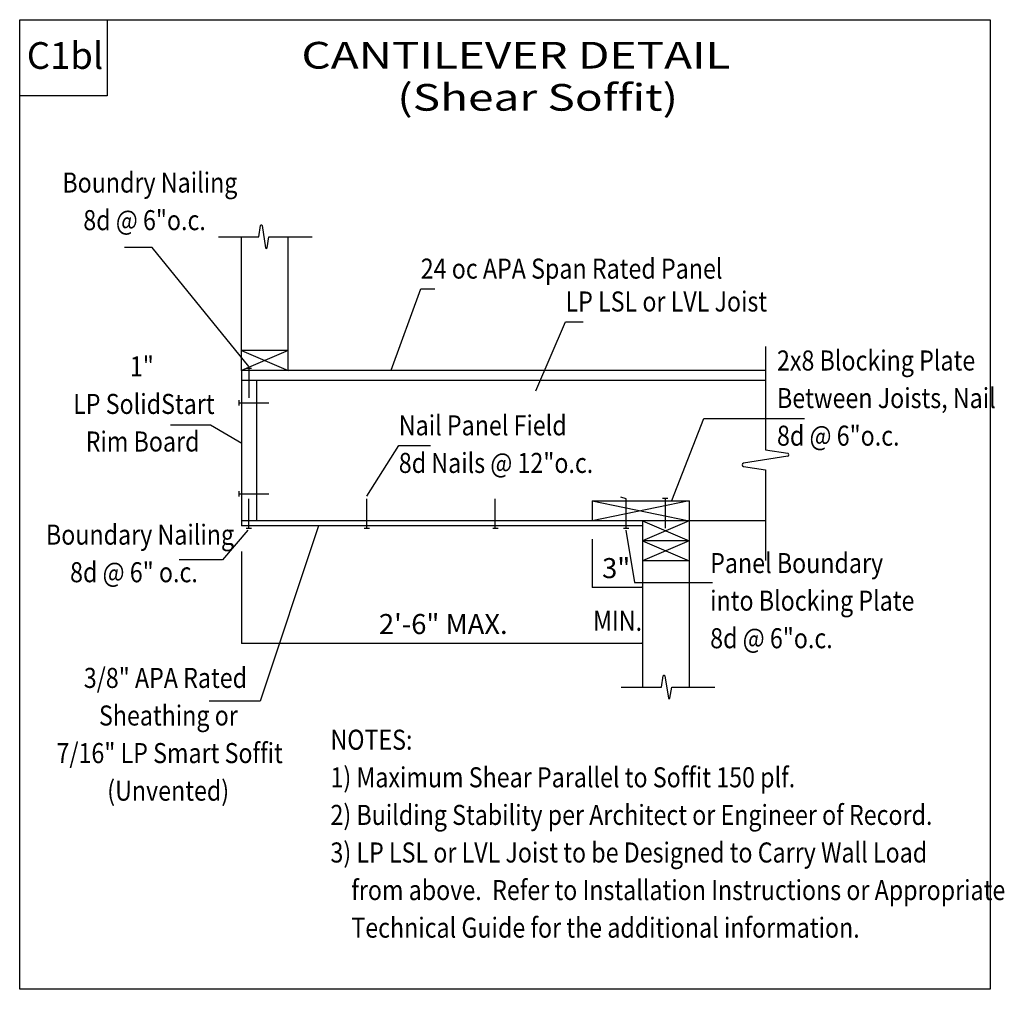
# Model space of a CAD drawing. Units: millimetres. Extents: x 0 to 147, y 0 to 145.
import ezdxf
from ezdxf.enums import TextEntityAlignment as Align

# ---------------------------------------------------------------- set-up
doc = ezdxf.new("R2010")
doc.units = ezdxf.units.MM
doc.header["$MEASUREMENT"] = 0
doc.layers.get('0').update_dxf_attribs({"lineweight": 35})
doc.layers.get('Defpoints').update_dxf_attribs({"lineweight": 35})
for name, color, linetype, lineweight in [('BEAM', 7, 'Continuous', 35), ('HATCH', 7, 'Continuous', 35), ('TEXT', 7, 'Continuous', 35), ('WOOD', 7, 'Continuous', 35)]:
    doc.layers.add(name, color=color, linetype=linetype, lineweight=lineweight)
doc.layers.get('HATCH').off()
doc.styles.add('Arial', font='ARIAL.TTF')
doc.dimstyles.new('Vertex Style (Inches)', dxfattribs={"dimtxt": 0.18, "dimasz": 0.07874, "dimexe": 0.03937, "dimexo": 0.0625, "dimgap": 0.066929, "dimtad": 1, "dimdec": 4, "dimzin": 0, "dimdsep": 46, "dimlunit": 4, "dimtxsty": 'Arial', "dimblk1": 'CLOSED', "dimblk2": 'CLOSED', "dimsah": 1, "dimcen": 0.09, "dimdle": 0.03937, "dimclrd": 160, "dimclre": 160, "dimadec": 1, "dimazin": 2, "dimtfac": 0.65, "dimtdec": 4, "dimtmove": 0, "dimatfit": 3, "dimfxl": 1, "dimfrac": 2, "dimtolj": 1, "dimtzin": 0, "dimlwd": 25, "dimlwe": 25, "dimarcsym": 0})

# ---------------------------------------------------------------- blocks, each defined once
blk = doc.blocks.new('_CLOSED')
at = {"color": 0, "linetype": 'ByBlock', "lineweight": -2}
for p, q in [((-1, 0.166667), (0, 0)), ((-1, 0.166667), (-1, -0.166667)), ((0, 0), (-1, -0.166667)), ((0, 0), (-1, 0))]:
    blk.add_line(p, q, dxfattribs=at)
blk = doc.blocks.new('*D4')
at = {"layer": 'Defpoints', "color": 0}
for p in [(85.67, 67.42), (93.17, 62.41), (93.17, 60.19)]:
    blk.add_point(p, dxfattribs=at)
at = {"layer": 'TEXT', "color": 160, "lineweight": 25}
for p, q in [((85.67, 67.36), (85.67, 60.15)), ((93.17, 62.35), (93.17, 60.15)), ((85.75, 60.19), (93.09, 60.19))]:
    blk.add_line(p, q, dxfattribs=at)
at = {"layer": 'TEXT', "color": 160, "lineweight": 25, "xscale": 0.078740157480315, "yscale": 0.078740157480315, "zscale": 0.078740157480315, "rotation": 180}
blk.add_blockref('_CLOSED', (85.67, 60.19), dxfattribs=at)
at = {"layer": 'TEXT', "color": 160, "lineweight": 25, "xscale": 0.078740157480315, "yscale": 0.078740157480315, "zscale": 0.078740157480315}
blk.add_blockref('_CLOSED', (93.17, 60.19), dxfattribs=at)
at = {"layer": 'TEXT', "color": 0, "lineweight": 25, "insert": (89.25, 63.03), "char_height": 3, "attachment_point": 5, "style": 'Arial'}
blk.add_mtext('\\A1;3"', dxfattribs=at)
blk = doc.blocks.new('*D5')
at = {"layer": 'Defpoints', "color": 0}
for p in [(33.17, 65.57), (93.17, 54.23), (93.17, 51.81)]:
    blk.add_point(p, dxfattribs=at)
at = {"layer": 'TEXT', "color": 160, "lineweight": 25}
for p, q in [((33.17, 65.51), (33.17, 51.77)), ((93.17, 54.17), (93.17, 51.77)), ((33.25, 51.81), (93.09, 51.81))]:
    blk.add_line(p, q, dxfattribs=at)
at = {"layer": 'TEXT', "color": 160, "lineweight": 25, "xscale": 0.078740157480315, "yscale": 0.078740157480315, "zscale": 0.078740157480315, "rotation": 180}
blk.add_blockref('_CLOSED', (33.17, 51.81), dxfattribs=at)
at = {"layer": 'TEXT', "color": 160, "lineweight": 25, "xscale": 0.078740157480315, "yscale": 0.078740157480315, "zscale": 0.078740157480315}
blk.add_blockref('_CLOSED', (93.17, 51.81), dxfattribs=at)
at = {"layer": 'TEXT', "color": 0, "lineweight": 25, "insert": (63.38, 54.66), "char_height": 3, "attachment_point": 5, "style": 'Arial'}
blk.add_mtext('\\A1;2\'-6" MAX.', dxfattribs=at)
blk = doc.blocks.new('MACRO_0_c53a5888-0824-4910-af01-ce89e6c77f64')
at = {"layer": 'TEXT', "color": 7, "linetype": 'Continuous', "lineweight": 25, "ltscale": 4}
for p, q in [((1.024, 0), (1.149, 0.827)), ((1.268, 0.827), (1.525, -0.831)), ((-2, 0), (1.024, 0)), ((1.643, -0.831), (1.774, 0)), ((1.774, 0), (5, 0))]:
    blk.add_line(p, q, dxfattribs=at)
for centre, start, end in [((1.208, 0.807), 18.53222, 161.85927), ((1.584, -0.811), 198.53222, 341.19612)]:
    blk.add_arc(centre, 0.0625, start, end, dxfattribs=at)
blk = doc.blocks.new('MACRO_1_fc36dd88-43a5-40ee-b130-67a354b3e7ea')
at = {"layer": 'TEXT', "color": 7, "linetype": 'Continuous', "lineweight": 25, "ltscale": 4}
for p, q in [((0, 3), (0, -4.723)), ((0, -4.723), (1.653, -4.973)), ((1.654, -5.21), (-1.661, -5.724)), ((-1.662, -5.961), (0, -6.223)), ((0, -6.223), (0, -13))]:
    blk.add_line(p, q, dxfattribs=at)
for centre, start, end in [((1.614, -5.091), 288.53222, 71.85927), ((-1.621, -5.842), 108.53222, 251.19612)]:
    blk.add_arc(centre, 0.125, start, end, dxfattribs=at)

msp = doc.modelspace()

# ---------------------------------------------------------------- linework, layer by layer
at = {"layer": 'BEAM', "color": 7, "linetype": 'Continuous', "lineweight": 25, "ltscale": 4}
for p, q in [((33.89684, 92.93012), (34.69052, 92.93012)), ((34.28022, 92.93311), (34.28022, 88.52189)), ((32.84995, 87.76033), (37.26117, 87.76033)), ((32.85295, 87.37695), (32.85295, 88.17063)), ((32.84995, 74.125), (37.26117, 74.125)), ((32.85295, 73.74162), (32.85295, 74.5353)), ((34.28022, 68.9871), (34.28022, 73.39832)), ((51.92187, 68.9871), (51.92187, 73.39832)), ((71.15925, 68.9871), (71.15925, 73.39832)), ((90.75123, 73.39832), (89.95889, 73.62453)), ((90.75123, 68.9871), (90.75123, 73.39832)), ((96.9875, 73.42809), (96.19382, 73.42809)), ((96.60412, 73.43109), (96.60412, 69.01987)), ((33.89684, 68.99009), (34.69052, 68.99009)), ((51.53849, 68.99009), (52.33217, 68.99009)), ((70.77586, 68.99009), (71.56955, 68.99009)), ((90.36785, 68.99009), (91.16153, 68.99009))]:
    msp.add_line(p, q, dxfattribs=at)
at = {"layer": 'TEXT', "color": 7, "linetype": 'Continuous', "lineweight": 25, "ltscale": 4}
for p, q in [((33.17062, 95.61244), (40.17062, 92.61244)), ((40.17062, 95.61244), (33.17062, 92.61244)), ((85.67062, 73.11244), (100.17062, 73.11244)), ((85.67062, 73.11244), (100.17062, 70.11244)), ((100.17062, 73.11244), (85.67062, 70.11244)), ((93.17062, 70.11244), (100.17062, 67.11244)), ((100.17062, 70.11244), (93.17062, 67.11244)), ((100.17062, 67.11244), (93.17062, 64.11244)), ((93.17062, 67.11244), (100.17062, 64.11244))]:
    msp.add_line(p, q, dxfattribs=at)
at = {"layer": 'TEXT', "color": 7, "linetype": 'Continuous', "lineweight": 25, "ltscale": 12}
for points in [[(0, 133.6872), (0, 145.098), (13.1028, 145.098), (13.1028, 133.6872)], [(0, 0), (0, 145.098), (145.2132, 145.098), (145.2132, 0)]]:
    msp.add_lwpolyline(points, close=True, dxfattribs=at)
at = {"layer": 'TEXT', "color": 7, "lineweight": 25, "ltscale": 0.8}
for points in [[(34.27491, 93.20661), (19.8125, 111), (15.6875, 111)], [(55.5754, 92.67505), (60.0064, 104.81039), (62.13984, 104.81039)], [(77.23806, 89.55922), (81.66906, 99.89066), (84.29484, 99.89066)], [(33.23365, 81.70027), (28.548, 84.43157), (22.56077, 84.43157)], [(97.58784, 73.16011), (102.35568, 85.4375), (117.44528, 85.4375)], [(51.96495, 73.81608), (56.72417, 81.35967), (61.48339, 81.35967)], [(44.68747, 69.34439), (36, 43.125), (28.375, 43.125)], [(34.14475, 68.69408), (30.3702, 64.27198), (23.86234, 64.27198)], [(90.69517, 68.73235), (92.00806, 60.86078), (103.65995, 60.86078)]]:
    msp.add_lwpolyline(points, dxfattribs=at)
at = {"layer": 'WOOD', "color": 7, "linetype": 'Continuous', "lineweight": 25, "ltscale": 4}
for p, q in [((33.17062, 92.61244), (33.17062, 112.6256)), ((40.17062, 92.61244), (40.17062, 112.6256)), ((40.17062, 95.61244), (33.17062, 95.61244)), ((111.6883, 92.61244), (33.17062, 92.61244)), ((33.17062, 92.61244), (33.17062, 69.36244)), ((111.6883, 91.11244), (33.17062, 91.11244)), ((35.42062, 91.11244), (35.42062, 70.11244)), ((85.67062, 73.11244), (85.67062, 70.11244)), ((100.17062, 73.11244), (100.17062, 45.23623)), ((111.6883, 70.11244), (33.17062, 70.11244)), ((93.17062, 69.36244), (33.17062, 69.36244)), ((93.17062, 70.11244), (93.17062, 45.23623)), ((100.17062, 67.11244), (93.17062, 67.11244)), ((100.17062, 64.11244), (93.17062, 64.11244))]:
    msp.add_line(p, q, dxfattribs=at)

# ---------------------------------------------------------------- block references
at = {"layer": 'HATCH', "color": 7, "linetype": 'ByBlock', "xscale": 2, "yscale": 2}
for name, p in [('MACRO_0_c53a5888-0824-4910-af01-ce89e6c77f64', (33.74057, 112.6256)), ('MACRO_1_fc36dd88-43a5-40ee-b130-67a354b3e7ea', (111.61431, 90.18064)), ('MACRO_0_c53a5888-0824-4910-af01-ce89e6c77f64', (94.00494, 45.23623))]:
    msp.add_blockref(name, p, dxfattribs=at)

# ---------------------------------------------------------------- texts
at = {"layer": 'TEXT', "color": 7, "lineweight": 25, "style": 'Arial'}
msp.add_text('C1bl', height=4, dxfattribs=at).set_placement((1.0625, 136.4875), align=Align.BOTTOM_LEFT)
for s, height, width, p in [('CANTILEVER DETAIL', 4, 1.26, (42.155, 136.52819)), ('(Shear Soffit)', 4, 1.26, (56.4875, 130.22819)), ('Boundry Nailing', 3, 0.85, (6.3875, 118.2875)), ('8d @ 6"o.c.', 3, 0.85, (9.51523, 112.6625)), ('24 oc APA Span Rated Panel', 3, 0.85, (60.0064, 105.41039)), ('LP LSL or LVL Joist', 3, 0.85, (81.66906, 100.49066)), ('2x8 Blocking Plate', 3, 0.85, (113.3125, 91.6625)), ('1"', 3, 0.85, (16.48867, 90.7875)), ('Between Joists, Nail', 3, 0.85, (113.3125, 86.0375)), ('LP SolidStart', 3, 0.85, (8.00195, 85.1625)), ('Nail Panel Field', 3, 0.85, (56.72417, 81.95967)), ('8d @ 6"o.c.', 3, 0.85, (113.3125, 80.4125)), ('Rim Board', 3, 0.85, (9.87461, 79.5375)), ('8d Nails @ 12"o.c.', 3, 0.85, (56.72417, 76.33467)), ('Boundary Nailing', 3, 0.85, (3.93125, 65.6)), ('Panel Boundary', 3, 0.85, (103.3125, 61.35)), ('8d @ 6" o.c.', 3, 0.85, (7.53711, 59.975)), ('into Blocking Plate', 3, 0.85, (103.3125, 55.725)), ('8d @ 6"o.c.', 3, 0.85, (103.3125, 50.1)), ('3/8" APA Rated', 3, 0.85, (9.59219, 44.1625)), ('Sheathing or', 3, 0.85, (11.86328, 38.5375)), ('NOTES:', 3, 0.85, (46.5, 34.9125)), ('7/16" LP Smart Soffit', 3, 0.85, (5.5082, 32.9125)), ('1) Maximum Shear Parallel to Soffit 150 plf.', 3, 0.85, (46.5, 29.2875)), ('(Unvented)', 3, 0.85, (13.09844, 27.2875)), ('2) Building Stability per Architect or Engineer of Record.', 3, 0.85, (46.5, 23.6625)), ('3) LP LSL or LVL Joist to be Designed to Carry Wall Load ', 3, 0.85, (46.5, 18.0375)), ('    from above.  Refer to Installation Instructions or Appropriate', 3, 0.85, (46.5, 12.4125)), ('    Technical Guide for the additional information.', 3, 0.85, (46.5, 6.7875))]:
    msp.add_text(s, height=height, dxfattribs=dict(at, width=width)).set_placement(p, align=Align.BOTTOM_LEFT)
at = {"layer": 'TEXT', "color": 7, "lineweight": 25, "style": 'Arial', "width": 0.85}
msp.add_text('MIN.', height=3, dxfattribs=at).set_placement((85.79484, 56.64413), align=Align.TOP_LEFT)

# ---------------------------------------------------------------- dimensions: what is measured, and where the dimension line sits
at = {"layer": 'TEXT', "color": 7, "lineweight": 25}
for base, p1, p2, override, picture, middle in [((93.17062, 60.1875), (85.67062, 67.42092), (93.17062, 62.40786), {"dimtxt": 3, "dimgap": 1.3125, "dimlfac": 0.4, "dimtxsty": 'Arial', "dimcen": 0}, '*D4', (89.25, 60.1875)), ((93.17062, 51.8125), (33.17062, 65.5726), (93.17062, 54.22974), {"dimtxt": 3, "dimgap": 1.3125, "dimlfac": 0.5, "dimpost": '<> MAX.', "dimtxsty": 'Arial', "dimcen": 0}, '*D5', (63.375, 51.8125))]:
    dim = msp.add_linear_dim(base=base, p1=p1, p2=p2, dimstyle='Vertex Style (Inches)', override=override, dxfattribs=at)
    dim.commit()
    dim.dimension.update_dxf_attribs({"geometry": picture, "text_midpoint": middle, "dimtype": 160})

doc.saveas('drawing.dxf')
